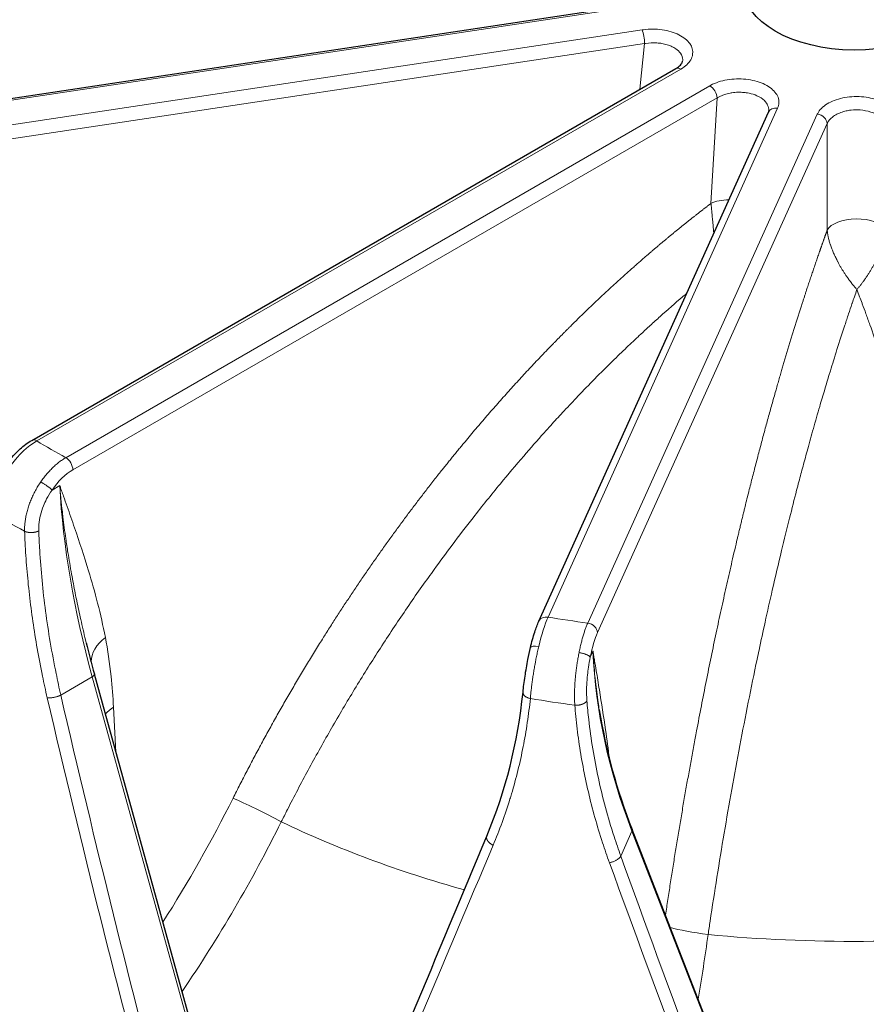
# Model space of a CAD drawing. Units: millimetres. Extents: x 0 to 15750, y 0 to 22275.
# Drawn here: x 8174 to 8258, y 9197 to 9294 of the extents above; entities that cross this region are included whole.
import ezdxf

# ---------------------------------------------------------------- set-up
doc = ezdxf.new("R2010")
doc.units = ezdxf.units.MM
doc.header["$LTSCALE"] = 75
doc.layers.add('Sichtbar (ISO)', color=7, linetype='Continuous', lineweight=25)
doc.layers.add('Tangential', color=7, linetype='Continuous', lineweight=9, true_color=0xbfbfbf)

msp = doc.modelspace()

# ---------------------------------------------------------------- linework, layer by layer
at = {"layer": 'Sichtbar (ISO)'}
for p, q in [((8147.463, 9282.311), (8234.57, 9295.41)), ((8175.426, 9252.409), (8239.076, 9289.157)), ((8248.267, 9284.99), (8248.267, 9284.99)), ((8225.537, 9234.543), (8248.226, 9284.834)), ((8180.814, 9232.423), (8180.813, 9232.425)), ((8192.634, 9189.472), (8181.619, 9229.327)), ((8223.976, 9227.535), (8223.976, 9227.535)), ((8248.767, 9178.042), (8234.755, 9213.971))]:
    msp.add_line(p, q, dxfattribs=at)
msp.add_ellipse((8256.688, 9297.333), major_axis=(-11, 0), ratio=0.57735, dxfattribs=at)
for centre, major_axis, ratio, start_param, end_param in [((8256.688, 9235.688), (-130.5, 0), 0.57735, 5.84768, 8.457242), ((8175.926, 9251.543), (-0.5, 0.866), 0.57735, 6.283185, 6.283223), ((8226.448, 9234.132), (-0.912, 0.411), 0.790131, 6.283185, 6.283723), ((8180.944, 9229.14), (0.675, 0.186), 0.385245, 0, 0.00008)]:
    msp.add_ellipse(centre, major_axis=major_axis, ratio=ratio, start_param=start_param, end_param=end_param, dxfattribs=at)
for points, knots in [([(8239.076, 9289.157), (8239.266, 9289.267), (8239.419, 9289.387), (8239.626, 9289.6), (8239.686, 9289.696), (8239.739, 9289.819), (8239.749, 9289.86), (8239.753, 9289.897)], [0, 0, 0, 0, 0.0912651, 0.0912651, 0.1790823, 0.1790823, 0.2399971, 0.2399971, 0.2399971, 0.2399971]), ([(8173.021, 9250.16), (8173.398, 9250.681), (8173.827, 9251.161), (8174.645, 9251.896), (8175.033, 9252.182), (8175.427, 9252.409)], [0, 0, 0, 0, 0.1938473, 0.1938473, 0.3518093, 0.3518093, 0.3518093, 0.3518093]), ([(8224.71, 9231.942), (8224.838, 9232.49), (8224.982, 9233.013), (8225.261, 9233.873), (8225.397, 9234.232), (8225.536, 9234.542)], [0, 0, 0, 0, 0.1761704, 0.1761704, 0.3283705, 0.3283705, 0.3283705, 0.3283705]), ([(8223.976, 9227.535), (8224.025, 9228.019), (8224.093, 9228.561), (8224.256, 9229.656), (8224.352, 9230.221), (8224.536, 9231.168), (8224.62, 9231.563), (8224.71, 9231.942)], [0, 0, 0, 0, 0.1748254, 0.1748254, 0.3430065, 0.3430065, 0.4647933, 0.4647933, 0.4647933, 0.4647933])]:
    msp.add_open_spline(points, degree=3, knots=knots, dxfattribs=at)
for points in [[(8248.226, 9284.834), (8248.255, 9284.897), (8248.265, 9284.946), (8248.267, 9284.99)], [(8180.814, 9232.423), (8181.064, 9231.396), (8181.332, 9230.363), (8181.619, 9229.327)], [(8220.403, 9213.323), (8222.262, 9217.769), (8223.477, 9222.588), (8223.976, 9227.535)], [(8231.512, 9225.794), (8232.14, 9221.858), (8233.23, 9217.88), (8234.755, 9213.971)], [(8205.838, 9178.441), (8210.612, 9189.887), (8215.469, 9201.519), (8220.403, 9213.323)]]:
    msp.add_open_spline(points, degree=3, dxfattribs=at)
at = {"layer": 'Tangential'}
for p, q in [((8147.612, 9282.138), (8234.719, 9295.238)), ((8235.74, 9292.974), (8148.633, 9279.874)), ((8235.992, 9291.621), (8148.885, 9278.521)), ((8235.992, 9291.621), (8235.53, 9287.11)), ((8175.926, 9252.36), (8239.576, 9289.108)), ((8242.441, 9287.454), (8178.791, 9250.706)), ((8243.148, 9286.251), (8179.498, 9249.503)), ((8243.148, 9286.251), (8242.551, 9275.827)), ((8226.448, 9234.948), (8249.138, 9285.239)), ((8253.059, 9284.65), (8230.369, 9234.358)), ((8254.026, 9283.709), (8231.336, 9233.418)), ((8254.026, 9283.709), (8254.039, 9273.194)), ((8179.218, 9250.294), (8179.218, 9250.294)), ((8178.198, 9247.951), (8177.438, 9247.512)), ((8175.37, 9246.568), (8175.37, 9246.568)), ((8230.891, 9231.593), (8230.62, 9230.992)), ((8181.414, 9229.049), (8178.304, 9227.254)), ((8192.429, 9189.194), (8181.414, 9229.049)), ((8183.751, 9221.612), (8183.515, 9226.045)), ((8234.746, 9213.799), (8233.637, 9211.343)), ((8248.758, 9177.871), (8234.746, 9213.799)), ((8233.275, 9212.374), (8233.275, 9212.374))]:
    msp.add_line(p, q, dxfattribs=at)
for centre, major_axis, ratio, start_param, end_param in [((8235.74, 9292.158), (0.149, -0.989), 0.205814, 0.965941, 2.510557), ((8239.576, 9288.291), (-0.5, 0.866), 0.57735, 5.497787, 6.283185), ((8242.441, 9286.637), (0.5, -0.866), 0.57735, 0.811578, 2.356195), ((8249.138, 9284.423), (-0.912, 0.411), 0.790131, 5.054825, 6.283185), ((8253.059, 9283.833), (0.912, -0.411), 0.790131, 0.368616, 1.913232), ((8256.688, 9235.688), (-136.5, 0), 0.57735, 5.750509, 8.464847), ((8244.671, 9274.667), (2.995, -0.172), 0.504079, 1.71572, 2.385939), ((8256.941, 9272.821), (-3, -0.004), 0.493353, 3.417971, 6.026467), ((8175.834, 9247.517), (3.109, 5.13), 0.566391, 0.797544, 1.426146), ((8175.926, 9251.543), (-0.5, 0.866), 0.57735, 5.497787, 6.283185), ((8256.688, 9297.333), (112.206, 0), 0.57735, 3.908935, 3.945046), ((8178.791, 9249.889), (0.5, -0.866), 0.57735, 0.811578, 2.356194), ((8179.591, 9245.369), (2.399, 4.385), 0.592266, 0.77193, 1.400611), ((8231.164, 9218.919), (-39.41, 63.837), 0.556673, 0.79516, 1.089128), ((8256.688, 9292.605), (118.202, 0), 0.57735, 3.907783, 3.946198), ((8226.322, 9230.071), (1.009, 5.913), 0.195581, 0.634999, 1.263601), ((8226.448, 9234.132), (-0.912, 0.411), 0.790131, 5.054825, 6.283185), ((8256.688, 9297.333), (112.206, 0), 0.57735, 4.439515, 4.475627), ((8256.688, 9234.055), (-138.5, 0), 0.57735, 0, 2.159035), ((8230.369, 9233.542), (0.912, -0.411), 0.790131, 0.368616, 1.913232), ((8231.463, 9229.319), (0.636, 4.958), 0.220857, 0.62638, 1.255062), ((8186.241, 9231.018), (-4.908, -0.956), 0.656014, 5.380945, 6.140022), ((8303.426, 9222.246), (-68.906, 29.623), 0.769687, 0.354912, 0.64888), ((8180.944, 9229.14), (0.675, 0.186), 0.385245, 5.371162, 6.283185), ((8264.804, 9255.852), (-77.216, 342), 0.262604, 1.595935, 1.7238), ((8421.851, 9346.437), (-101.955, 590.634), 0.437778, 1.69797, 1.773166), ((8256.688, 9292.605), (118.202, 0), 0.57735, 4.438363, 4.476779), ((8187.05, 9224.111), (4.993, 0.265), 0.581839, 2.325869, 2.594496), ((8256.688, 9234.464), (124.606, 0), 0.57735, 3.593661, 6.092916), ((8256.688, 9234.056), (125.1, 0), 0.57735, 3.593661, 6.092916), ((8160.463, 9228.721), (34.73, 61.307), 0.514625, 4.612477, 4.812373), ((8198.15, 9215.51), (3.577, -1.79), 0.049974, 1.022175, 2.506805), ((8256.688, 9253.976), (-88.453, 0), 0.57735, 0.876505, 1.120363), ((8234.103, 9213.716), (0.652, 0.254), 0.509155, 5.829715, 6.283118), ((8244.333, 9262.56), (118.896, 280.971), 0.006407, 1.752939, 1.880843), ((8325.133, 9383.082), (163.697, -554.945), 0.242748, 4.954711, 5.029906), ((8268.514, 9258.981), (109.125, -314.433), 0.150534, 4.814181, 4.942046), ((8241.777, 9203.988), (3.957, -0.582), 0.081332, 3.765505, 4.849668), ((8256.688, 9253.976), (-88.453, 0), 0.57735, 1.407085, 1.755452), ((8256.688, 9237.465), (120.561, 0), 0.57735, 3.732161, 4.121821)]:
    msp.add_ellipse(centre, major_axis=major_axis, ratio=ratio, start_param=start_param, end_param=end_param, dxfattribs=at)
for points, degree, knots in [([(8239.576, 9289.108), (8239.797, 9289.235), (8239.992, 9289.378), (8240.156, 9289.531), (8240.486, 9289.84), (8240.688, 9290.194), (8240.74, 9290.555), (8240.792, 9290.915), (8240.696, 9291.282), (8240.459, 9291.616), (8240.224, 9291.95), (8239.85, 9292.25), (8239.379, 9292.486), (8238.907, 9292.722), (8238.338, 9292.892), (8237.733, 9292.98), (8237.126, 9293.068), (8236.483, 9293.072), (8235.872, 9292.993), (8235.828, 9292.987), (8235.784, 9292.981), (8235.74, 9292.974)], 3, [9.220209, 9.220209, 9.220209, 9.220209, 10.393624, 10.393624, 10.393624, 12.750856, 12.750856, 12.750856, 15.097084, 15.097084, 15.097084, 17.435704, 17.435704, 17.435704, 19.776388, 19.776388, 19.776388, 22.127103, 22.127103, 22.127103, 22.296296, 22.296296, 22.296296, 22.296296]), ([(8239.753, 9289.897), (8239.757, 9289.942), (8239.759, 9289.987), (8239.758, 9290.032), (8239.752, 9290.249), (8239.677, 9290.465), (8239.538, 9290.663), (8239.425, 9290.825), (8239.269, 9290.975), (8239.079, 9291.107), (8239.015, 9291.151), (8238.948, 9291.194), (8238.876, 9291.233), (8238.828, 9291.261), (8238.778, 9291.287), (8238.727, 9291.312), (8238.651, 9291.349), (8238.571, 9291.384), (8238.489, 9291.416), (8238.406, 9291.448), (8238.321, 9291.478), (8238.233, 9291.505), (8238.145, 9291.532), (8238.054, 9291.556), (8237.962, 9291.578), (8237.869, 9291.599), (8237.775, 9291.618), (8237.678, 9291.634), (8237.616, 9291.644), (8237.554, 9291.653), (8237.491, 9291.661), (8237.392, 9291.673), (8237.291, 9291.683), (8237.19, 9291.689), (8236.825, 9291.711), (8236.451, 9291.694), (8236.091, 9291.637), (8236.058, 9291.632), (8236.025, 9291.627), (8235.992, 9291.621)], 3, [12.871955, 12.871955, 12.871955, 12.871955, 13.252814, 13.252814, 13.252814, 15.097084, 15.097084, 15.097084, 16.596532, 16.596532, 16.596532, 17.096516, 17.096516, 17.096516, 17.435704, 17.435704, 17.435704, 17.93923, 17.93923, 17.93923, 18.443149, 18.443149, 18.443149, 18.947217, 18.947217, 18.947217, 19.451653, 19.451653, 19.451653, 19.776388, 19.776388, 19.776388, 20.286757, 20.286757, 20.286757, 22.127103, 22.127103, 22.127103, 22.296296, 22.296296, 22.296296, 22.296296]), ([(8249.138, 9285.239), (8249.217, 9285.414), (8249.26, 9285.594), (8249.267, 9285.774), (8249.281, 9286.137), (8249.145, 9286.501), (8248.874, 9286.828), (8248.603, 9287.154), (8248.198, 9287.442), (8247.701, 9287.661), (8247.206, 9287.88), (8246.62, 9288.03), (8246.007, 9288.096), (8245.393, 9288.161), (8244.753, 9288.142), (8244.155, 9288.041), (8243.554, 9287.939), (8242.995, 9287.755), (8242.538, 9287.508), (8242.505, 9287.49), (8242.473, 9287.472), (8242.441, 9287.454)], 3, [9.220209, 9.220209, 9.220209, 9.220209, 10.393624, 10.393624, 10.393624, 12.750856, 12.750856, 12.750856, 15.097084, 15.097084, 15.097084, 17.435704, 17.435704, 17.435704, 19.776388, 19.776388, 19.776388, 22.127103, 22.127103, 22.127103, 22.296296, 22.296296, 22.296296, 22.296296]), ([(8248.267, 9284.99), (8248.278, 9285.18), (8248.239, 9285.37), (8248.152, 9285.552), (8248.124, 9285.61), (8248.091, 9285.667), (8248.053, 9285.723), (8248.029, 9285.759), (8248.003, 9285.795), (8247.975, 9285.83), (8247.932, 9285.883), (8247.884, 9285.936), (8247.832, 9285.987), (8247.64, 9286.174), (8247.389, 9286.338), (8247.096, 9286.469), (8246.858, 9286.575), (8246.593, 9286.659), (8246.311, 9286.717), (8246.217, 9286.737), (8246.121, 9286.753), (8246.024, 9286.767), (8245.959, 9286.776), (8245.892, 9286.784), (8245.826, 9286.79), (8245.727, 9286.8), (8245.627, 9286.807), (8245.526, 9286.81), (8245.426, 9286.814), (8245.325, 9286.814), (8245.224, 9286.812), (8245.123, 9286.809), (8245.022, 9286.804), (8244.922, 9286.795), (8244.822, 9286.786), (8244.723, 9286.775), (8244.624, 9286.76), (8244.561, 9286.75), (8244.498, 9286.74), (8244.435, 9286.728), (8244.337, 9286.709), (8244.241, 9286.688), (8244.146, 9286.663), (8243.805, 9286.575), (8243.49, 9286.449), (8243.221, 9286.294), (8243.196, 9286.28), (8243.172, 9286.265), (8243.148, 9286.251)], 3, [10.339099, 10.339099, 10.339099, 10.339099, 11.918252, 11.918252, 11.918252, 12.425802, 12.425802, 12.425802, 12.750856, 12.750856, 12.750856, 13.252814, 13.252814, 13.252814, 15.097084, 15.097084, 15.097084, 16.596532, 16.596532, 16.596532, 17.096516, 17.096516, 17.096516, 17.435704, 17.435704, 17.435704, 17.93923, 17.93923, 17.93923, 18.443149, 18.443149, 18.443149, 18.947217, 18.947217, 18.947217, 19.451653, 19.451653, 19.451653, 19.776388, 19.776388, 19.776388, 20.286757, 20.286757, 20.286757, 22.127103, 22.127103, 22.127103, 22.296296, 22.296296, 22.296296, 22.296296]), ([(8260.776, 9284.696), (8260.691, 9284.87), (8260.57, 9285.038), (8260.418, 9285.196), (8260.113, 9285.512), (8259.677, 9285.787), (8259.155, 9285.989), (8258.637, 9286.191), (8258.035, 9286.321), (8257.414, 9286.365), (8256.795, 9286.409), (8256.158, 9286.368), (8255.572, 9286.245), (8254.985, 9286.123), (8254.45, 9285.919), (8254.022, 9285.657), (8253.593, 9285.394), (8253.273, 9285.071), (8253.095, 9284.725), (8253.082, 9284.7), (8253.07, 9284.675), (8253.059, 9284.65)], 3, [9.220209, 9.220209, 9.220209, 9.220209, 10.393624, 10.393624, 10.393624, 12.750856, 12.750856, 12.750856, 15.097084, 15.097084, 15.097084, 17.435704, 17.435704, 17.435704, 19.776388, 19.776388, 19.776388, 22.127103, 22.127103, 22.127103, 22.296296, 22.296296, 22.296296, 22.296296]), ([(8259.814, 9283.744), (8259.786, 9283.804), (8259.753, 9283.863), (8259.715, 9283.921), (8259.554, 9284.167), (8259.304, 9284.391), (8258.988, 9284.573), (8258.914, 9284.616), (8258.837, 9284.656), (8258.757, 9284.693), (8258.705, 9284.718), (8258.652, 9284.741), (8258.599, 9284.763), (8258.515, 9284.797), (8258.429, 9284.828), (8258.341, 9284.857), (8258.016, 9284.963), (8257.658, 9285.032), (8257.292, 9285.059), (8256.995, 9285.081), (8256.692, 9285.076), (8256.396, 9285.044), (8256.298, 9285.033), (8256.201, 9285.02), (8256.105, 9285.003), (8256.039, 9284.992), (8255.975, 9284.979), (8255.911, 9284.965), (8255.816, 9284.944), (8255.723, 9284.92), (8255.633, 9284.894), (8255.542, 9284.868), (8255.453, 9284.838), (8255.367, 9284.806), (8255.282, 9284.775), (8255.198, 9284.74), (8255.118, 9284.703), (8255.038, 9284.666), (8254.961, 9284.627), (8254.887, 9284.585), (8254.839, 9284.558), (8254.793, 9284.531), (8254.749, 9284.502), (8254.679, 9284.457), (8254.613, 9284.41), (8254.551, 9284.361), (8254.327, 9284.184), (8254.158, 9283.982), (8254.053, 9283.768), (8254.044, 9283.749), (8254.035, 9283.729), (8254.026, 9283.709)], 3, [9.220209, 9.220209, 9.220209, 9.220209, 9.733174, 9.733174, 9.733174, 11.918252, 11.918252, 11.918252, 12.425802, 12.425802, 12.425802, 12.750856, 12.750856, 12.750856, 13.252814, 13.252814, 13.252814, 15.097084, 15.097084, 15.097084, 16.596532, 16.596532, 16.596532, 17.096516, 17.096516, 17.096516, 17.435704, 17.435704, 17.435704, 17.93923, 17.93923, 17.93923, 18.443149, 18.443149, 18.443149, 18.947217, 18.947217, 18.947217, 19.451653, 19.451653, 19.451653, 19.776388, 19.776388, 19.776388, 20.286757, 20.286757, 20.286757, 22.127103, 22.127103, 22.127103, 22.296296, 22.296296, 22.296296, 22.296296]), ([(8242.551, 9275.827), (8241.729, 9275.201), (8240.912, 9274.565), (8240.097, 9273.919), (8237.936, 9272.168), (8235.798, 9270.345), (8234.475, 9269.18), (8231.172, 9266.18), (8227.935, 9263.008), (8226.015, 9261.04), (8221.588, 9256.303), (8217.327, 9251.266), (8214.951, 9248.295), (8209.159, 9240.635), (8203.813, 9232.495), (8200.781, 9227.457), (8197.945, 9222.301), (8195.322, 9217.057)], 5, [25.545144, 25.545144, 25.545144, 25.545144, 25.545144, 25.545144, 33.334067, 33.334067, 33.334067, 46.262454, 46.262454, 46.262454, 65.816362, 65.816362, 65.816362, 91.941712, 91.941712, 91.941712, 131.280511, 131.280511, 131.280511, 131.280511, 131.280511, 131.280511]), ([(8242.551, 9275.827), (8242.555, 9275.783), (8242.56, 9275.738), (8242.569, 9275.646), (8242.574, 9275.599), (8242.584, 9275.503), (8242.588, 9275.455), (8242.598, 9275.358), (8242.603, 9275.309), (8242.612, 9275.214), (8242.617, 9275.167), (8242.622, 9275.118), (8242.622, 9275.115), (8242.627, 9275.058), (8242.633, 9275.003), (8242.644, 9274.888), (8242.649, 9274.828), (8242.661, 9274.701), (8242.668, 9274.635), (8242.681, 9274.495), (8242.688, 9274.421), (8242.696, 9274.33), (8242.698, 9274.313), (8242.706, 9274.224), (8242.713, 9274.154), (8242.726, 9274.008), (8242.733, 9273.933), (8242.748, 9273.775), (8242.755, 9273.692), (8242.769, 9273.546), (8242.774, 9273.482), (8242.787, 9273.343), (8242.794, 9273.268), (8242.808, 9273.107), (8242.816, 9273.021), (8242.826, 9272.914), (8242.828, 9272.893), (8242.83, 9272.873)], 3, [1.158235, 1.158235, 1.158235, 1.158235, 1.317276, 1.317276, 1.48134, 1.48134, 1.644212, 1.644212, 1.808873, 1.808873, 1.963912, 1.963912, 1.973533, 1.973533, 2.154941, 2.154941, 2.357875, 2.357875, 2.580994, 2.580994, 2.835458, 2.835458, 2.895959, 2.895959, 3.143111, 3.143111, 3.414338, 3.414338, 3.717753, 3.717753, 3.960221, 3.960221, 4.246309, 4.246309, 4.588453, 4.588453, 4.672554, 4.672554, 4.672554, 4.672554]), ([(8254.039, 9273.194), (8253.749, 9272.394), (8253.461, 9271.584), (8253.175, 9270.765), (8252.416, 9268.557), (8251.667, 9266.28), (8251.204, 9264.836), (8250.051, 9261.137), (8248.926, 9257.28), (8248.261, 9254.907), (8246.732, 9249.236), (8245.27, 9243.301), (8244.459, 9239.83), (8242.532, 9231.14), (8240.774, 9222.084), (8239.797, 9216.619), (8238.891, 9211.081), (8238.058, 9205.502)], 5, [25.545144, 25.545144, 25.545144, 25.545144, 25.545144, 25.545144, 33.334067, 33.334067, 33.334067, 46.262454, 46.262454, 46.262454, 65.816362, 65.816362, 65.816362, 91.941712, 91.941712, 91.941712, 129.897524, 129.897524, 129.897524, 129.897524, 129.897524, 129.897524]), ([(8254.039, 9273.194), (8254.041, 9273.151), (8254.045, 9273.108), (8254.054, 9273.018), (8254.059, 9272.972), (8254.071, 9272.88), (8254.078, 9272.834), (8254.093, 9272.741), (8254.101, 9272.694), (8254.119, 9272.603), (8254.128, 9272.558), (8254.138, 9272.511), (8254.139, 9272.509), (8254.151, 9272.454), (8254.163, 9272.403), (8254.189, 9272.293), (8254.204, 9272.236), (8254.236, 9272.116), (8254.254, 9272.054), (8254.294, 9271.922), (8254.316, 9271.853), (8254.344, 9271.768), (8254.349, 9271.751), (8254.377, 9271.669), (8254.4, 9271.603), (8254.449, 9271.467), (8254.475, 9271.397), (8254.532, 9271.25), (8254.562, 9271.174), (8254.618, 9271.038), (8254.643, 9270.978), (8254.699, 9270.85), (8254.729, 9270.782), (8254.797, 9270.634), (8254.834, 9270.554), (8254.906, 9270.407), (8254.939, 9270.338), (8255.005, 9270.208), (8255.037, 9270.146), (8255.07, 9270.082), (8255.072, 9270.078), (8255.122, 9269.985), (8255.169, 9269.896), (8255.267, 9269.719), (8255.317, 9269.631), (8255.42, 9269.456), (8255.472, 9269.368), (8255.578, 9269.194), (8255.633, 9269.107), (8255.741, 9268.938), (8255.796, 9268.854), (8255.903, 9268.694), (8255.956, 9268.616), (8256.044, 9268.491), (8256.078, 9268.443), (8256.145, 9268.35), (8256.178, 9268.304), (8256.249, 9268.207), (8256.288, 9268.156), (8256.379, 9268.036), (8256.431, 9267.968), (8256.503, 9267.877), (8256.522, 9267.852), (8256.567, 9267.796), (8256.593, 9267.765), (8256.645, 9267.702), (8256.671, 9267.67), (8256.725, 9267.606), (8256.752, 9267.574), (8256.807, 9267.509), (8256.835, 9267.476), (8256.892, 9267.411), (8256.921, 9267.377), (8256.958, 9267.335), (8256.966, 9267.327), (8256.973, 9267.318)], 3, [1.158235, 1.158235, 1.158235, 1.158235, 1.317276, 1.317276, 1.48134, 1.48134, 1.644212, 1.644212, 1.808873, 1.808873, 1.963912, 1.963912, 1.973533, 1.973533, 2.154941, 2.154941, 2.357875, 2.357875, 2.580994, 2.580994, 2.835458, 2.835458, 2.895959, 2.895959, 3.143111, 3.143111, 3.414338, 3.414338, 3.717753, 3.717753, 3.960221, 3.960221, 4.246309, 4.246309, 4.588453, 4.588453, 4.891405, 4.891405, 5.173784, 5.173784, 5.190213, 5.190213, 5.607467, 5.607467, 6.038918, 6.038918, 6.484274, 6.484274, 6.942748, 6.942748, 7.399897, 7.399897, 7.843353, 7.843353, 8.125914, 8.125914, 8.400339, 8.400339, 8.717695, 8.717695, 9.150389, 9.150389, 9.31051, 9.31051, 9.520385, 9.520385, 9.735358, 9.735358, 9.959051, 9.959051, 10.188822, 10.188822, 10.43067, 10.43067, 10.495027, 10.495027, 10.495027, 10.495027]), ([(8259.826, 9273.229), (8259.824, 9273.186), (8259.82, 9273.143), (8259.811, 9273.053), (8259.806, 9273.007), (8259.794, 9272.915), (8259.787, 9272.869), (8259.772, 9272.775), (8259.764, 9272.728), (8259.746, 9272.637), (8259.738, 9272.592), (8259.728, 9272.545), (8259.727, 9272.543), (8259.715, 9272.488), (8259.704, 9272.436), (8259.677, 9272.327), (8259.663, 9272.269), (8259.631, 9272.149), (8259.614, 9272.087), (8259.575, 9271.954), (8259.554, 9271.884), (8259.526, 9271.799), (8259.521, 9271.783), (8259.494, 9271.7), (8259.472, 9271.634), (8259.424, 9271.497), (8259.398, 9271.427), (8259.343, 9271.279), (8259.313, 9271.202), (8259.259, 9271.066), (8259.234, 9271.006), (8259.18, 9270.877), (8259.15, 9270.809), (8259.085, 9270.659), (8259.048, 9270.58), (8258.979, 9270.431), (8258.946, 9270.363), (8258.883, 9270.232), (8258.852, 9270.169), (8258.819, 9270.104), (8258.817, 9270.101), (8258.769, 9270.007), (8258.723, 9269.918), (8258.628, 9269.741), (8258.58, 9269.652), (8258.48, 9269.475), (8258.43, 9269.387), (8258.326, 9269.211), (8258.273, 9269.123), (8258.166, 9268.95), (8258.112, 9268.865), (8258.006, 9268.7), (8257.953, 9268.62), (8257.869, 9268.495), (8257.839, 9268.45), (8257.775, 9268.359), (8257.743, 9268.312), (8257.672, 9268.212), (8257.634, 9268.159), (8257.541, 9268.031), (8257.486, 9267.957), (8257.417, 9267.867), (8257.404, 9267.85), (8257.366, 9267.801), (8257.341, 9267.768), (8257.29, 9267.703), (8257.264, 9267.671), (8257.211, 9267.605), (8257.184, 9267.572), (8257.13, 9267.506), (8257.103, 9267.472), (8257.046, 9267.405), (8257.018, 9267.37), (8256.984, 9267.33), (8256.979, 9267.324), (8256.973, 9267.318)], 3, [1.158235, 1.158235, 1.158235, 1.158235, 1.317276, 1.317276, 1.48134, 1.48134, 1.644212, 1.644212, 1.808873, 1.808873, 1.963912, 1.963912, 1.973533, 1.973533, 2.154941, 2.154941, 2.357875, 2.357875, 2.580994, 2.580994, 2.835458, 2.835458, 2.895959, 2.895959, 3.143111, 3.143111, 3.414338, 3.414338, 3.717753, 3.717753, 3.960221, 3.960221, 4.246309, 4.246309, 4.588453, 4.588453, 4.891405, 4.891405, 5.173784, 5.173784, 5.190213, 5.190213, 5.606556, 5.606556, 6.037009, 6.037009, 6.482054, 6.482054, 6.944288, 6.944288, 7.408713, 7.408713, 7.863167, 7.863167, 8.125914, 8.125914, 8.405211, 8.405211, 8.729047, 8.729047, 9.200244, 9.200244, 9.31051, 9.31051, 9.523849, 9.523849, 9.742445, 9.742445, 9.969964, 9.969964, 10.203788, 10.203788, 10.44989, 10.44989, 10.495021, 10.495021, 10.495021, 10.495021]), ([(8240.158, 9266.952), (8240.021, 9266.835), (8239.884, 9266.719), (8239.748, 9266.601), (8239.005, 9265.965), (8238.267, 9265.318), (8237.532, 9264.66), (8237.2, 9264.362), (8236.868, 9264.062), (8236.537, 9263.76), (8236.244, 9263.493), (8235.952, 9263.224), (8235.661, 9262.953), (8235.554, 9262.853), (8235.447, 9262.754), (8235.34, 9262.654), (8234.91, 9262.252), (8234.482, 9261.847), (8234.055, 9261.438), (8233.583, 9260.986), (8233.113, 9260.529), (8232.645, 9260.068), (8232.039, 9259.472), (8231.437, 9258.869), (8230.838, 9258.258), (8230.299, 9257.709), (8229.762, 9257.153), (8229.229, 9256.592), (8228.78, 9256.121), (8228.334, 9255.646), (8227.89, 9255.167), (8227.496, 9254.743), (8227.103, 9254.315), (8226.712, 9253.884), (8226.498, 9253.648), (8226.285, 9253.411), (8226.072, 9253.174), (8225.391, 9252.413), (8224.714, 9251.643), (8224.043, 9250.864), (8223.268, 9249.966), (8222.501, 9249.056), (8221.741, 9248.134), (8220.831, 9247.031), (8219.932, 9245.911), (8219.044, 9244.776), (8218.345, 9243.883), (8217.654, 9242.981), (8216.97, 9242.069), (8216.376, 9241.277), (8215.787, 9240.479), (8215.204, 9239.673), (8215.013, 9239.41), (8214.823, 9239.145), (8214.634, 9238.881), (8213.762, 9237.662), (8212.904, 9236.43), (8212.06, 9235.184), (8211.218, 9233.941), (8210.391, 9232.685), (8209.578, 9231.417), (8208.768, 9230.154), (8207.973, 9228.879), (8207.194, 9227.593), (8206.42, 9226.318), (8205.662, 9225.031), (8204.919, 9223.735), (8204.181, 9222.446), (8203.458, 9221.147), (8202.751, 9219.84), (8202.051, 9218.545), (8201.366, 9217.241), (8200.698, 9215.93), (8200.494, 9215.53), (8200.292, 9215.13), (8200.091, 9214.729)], 3, [36.481614, 36.481614, 36.481614, 36.481614, 37.306583, 37.306583, 37.306583, 41.784519, 41.784519, 41.784519, 43.811078, 43.811078, 43.811078, 45.603818, 45.603818, 45.603818, 46.262454, 46.262454, 46.262454, 48.908373, 48.908373, 48.908373, 51.836675, 51.836675, 51.836675, 55.622267, 55.622267, 55.622267, 59.029877, 59.029877, 59.029877, 61.890903, 61.890903, 61.890903, 64.428555, 64.428555, 64.428555, 65.816362, 65.816362, 65.816362, 70.261506, 70.261506, 70.261506, 75.390882, 75.390882, 75.390882, 81.533447, 81.533447, 81.533447, 86.367164, 86.367164, 86.367164, 90.566998, 90.566998, 90.566998, 91.941712, 91.941712, 91.941712, 98.262501, 98.262501, 98.262501, 104.566445, 104.566445, 104.566445, 110.845328, 110.845328, 110.845328, 117.074687, 117.074687, 117.074687, 123.269374, 123.269374, 123.269374, 129.408814, 129.408814, 129.408814, 131.280511, 131.280511, 131.280511, 131.280511]), ([(8256.973, 9267.318), (8256.891, 9267.082), (8256.809, 9266.845), (8256.727, 9266.608), (8256.653, 9266.395), (8256.58, 9266.182), (8256.507, 9265.969), (8256.499, 9265.943), (8256.49, 9265.917), (8256.481, 9265.891), (8256.37, 9265.566), (8256.26, 9265.239), (8256.15, 9264.91), (8256.026, 9264.543), (8255.904, 9264.174), (8255.782, 9263.802), (8255.52, 9263.008), (8255.261, 9262.205), (8255.003, 9261.391), (8254.887, 9261.023), (8254.771, 9260.653), (8254.655, 9260.28), (8254.552, 9259.951), (8254.45, 9259.62), (8254.348, 9259.288), (8254.311, 9259.165), (8254.273, 9259.043), (8254.236, 9258.92), (8254.086, 9258.428), (8253.936, 9257.932), (8253.787, 9257.433), (8253.623, 9256.881), (8253.459, 9256.325), (8253.295, 9255.764), (8253.085, 9255.04), (8252.875, 9254.31), (8252.667, 9253.573), (8252.48, 9252.909), (8252.294, 9252.241), (8252.109, 9251.567), (8251.953, 9251.001), (8251.799, 9250.432), (8251.645, 9249.859), (8251.509, 9249.351), (8251.373, 9248.84), (8251.238, 9248.327), (8251.164, 9248.046), (8251.09, 9247.764), (8251.017, 9247.482), (8250.782, 9246.577), (8250.549, 9245.665), (8250.318, 9244.745), (8250.051, 9243.683), (8249.788, 9242.611), (8249.527, 9241.529), (8249.216, 9240.234), (8248.908, 9238.925), (8248.605, 9237.604), (8248.367, 9236.564), (8248.131, 9235.516), (8247.899, 9234.46), (8247.697, 9233.544), (8247.497, 9232.621), (8247.3, 9231.693), (8247.235, 9231.39), (8247.17, 9231.086), (8247.106, 9230.781), (8246.811, 9229.38), (8246.522, 9227.967), (8246.238, 9226.544), (8245.954, 9225.125), (8245.676, 9223.696), (8245.404, 9222.258), (8245.133, 9220.825), (8244.868, 9219.384), (8244.609, 9217.935), (8244.351, 9216.498), (8244.1, 9215.053), (8243.854, 9213.601), (8243.61, 9212.158), (8243.372, 9210.709), (8243.14, 9209.254), (8242.91, 9207.813), (8242.686, 9206.367), (8242.469, 9204.917), (8242.402, 9204.475), (8242.336, 9204.032), (8242.271, 9203.59)], 3, [30.566267, 30.566267, 30.566267, 30.566267, 31.950167, 31.950167, 31.950167, 33.184881, 33.184881, 33.184881, 33.334068, 33.334068, 33.334068, 35.210397, 35.210397, 35.210397, 37.306583, 37.306583, 37.306583, 41.784519, 41.784519, 41.784519, 43.811079, 43.811079, 43.811079, 45.603818, 45.603818, 45.603818, 46.262454, 46.262454, 46.262454, 48.908374, 48.908374, 48.908374, 51.836675, 51.836675, 51.836675, 55.622267, 55.622267, 55.622267, 59.029877, 59.029877, 59.029877, 61.890903, 61.890903, 61.890903, 64.428555, 64.428555, 64.428555, 65.816362, 65.816362, 65.816362, 70.261507, 70.261507, 70.261507, 75.390884, 75.390884, 75.390884, 81.533449, 81.533449, 81.533449, 86.367166, 86.367166, 86.367166, 90.567001, 90.567001, 90.567001, 91.941712, 91.941712, 91.941712, 98.262501, 98.262501, 98.262501, 104.566445, 104.566445, 104.566445, 110.845328, 110.845328, 110.845328, 117.074688, 117.074688, 117.074688, 123.269375, 123.269375, 123.269375, 129.408816, 129.408816, 129.408816, 131.280511, 131.280511, 131.280511, 131.280511]), ([(8256.973, 9267.318), (8257.062, 9267.083), (8257.151, 9266.848), (8257.24, 9266.611), (8257.319, 9266.4), (8257.398, 9266.187), (8257.477, 9265.975), (8257.486, 9265.949), (8257.496, 9265.923), (8257.505, 9265.898), (8257.625, 9265.574), (8257.745, 9265.248), (8257.864, 9264.921), (8257.997, 9264.555), (8258.13, 9264.187), (8258.262, 9263.817), (8258.544, 9263.027), (8258.825, 9262.227), (8259.104, 9261.416), (8259.23, 9261.05), (8259.356, 9260.681), (8259.481, 9260.31), (8259.592, 9259.982), (8259.703, 9259.652), (8259.813, 9259.321), (8259.854, 9259.199), (8259.894, 9259.077), (8259.935, 9258.955), (8260.097, 9258.465), (8260.259, 9257.971), (8260.42, 9257.474), (8260.599, 9256.923), (8260.776, 9256.369), (8260.953, 9255.811), (8261.181, 9255.09), (8261.408, 9254.362), (8261.633, 9253.627), (8261.836, 9252.966), (8262.038, 9252.3), (8262.238, 9251.629), (8262.407, 9251.065), (8262.574, 9250.498), (8262.741, 9249.927), (8262.888, 9249.42), (8263.035, 9248.911), (8263.182, 9248.4), (8263.262, 9248.12), (8263.342, 9247.839), (8263.421, 9247.557), (8263.676, 9246.656), (8263.929, 9245.746), (8264.179, 9244.829), (8264.468, 9243.77), (8264.754, 9242.702), (8265.037, 9241.623), (8265.375, 9240.332), (8265.709, 9239.027), (8266.037, 9237.709), (8266.296, 9236.673), (8266.552, 9235.628), (8266.804, 9234.575), (8267.024, 9233.661), (8267.241, 9232.741), (8267.455, 9231.816), (8267.525, 9231.513), (8267.595, 9231.21), (8267.665, 9230.906), (8267.985, 9229.508), (8268.3, 9228.099), (8268.609, 9226.68), (8268.917, 9225.264), (8269.219, 9223.839), (8269.515, 9222.404), (8269.81, 9220.975), (8270.099, 9219.537), (8270.381, 9218.091), (8270.661, 9216.657), (8270.935, 9215.215), (8271.202, 9213.767), (8271.468, 9212.327), (8271.728, 9210.881), (8271.981, 9209.429), (8272.231, 9207.991), (8272.475, 9206.547), (8272.713, 9205.1), (8272.785, 9204.659), (8272.857, 9204.217), (8272.928, 9203.775)], 3, [30.566268, 30.566268, 30.566268, 30.566268, 31.949857, 31.949857, 31.949857, 33.184543, 33.184543, 33.184543, 33.333447, 33.333447, 33.333447, 35.209742, 35.209742, 35.209742, 37.305886, 37.305886, 37.305886, 41.783855, 41.783855, 41.783855, 43.810383, 43.810383, 43.810383, 45.603094, 45.603094, 45.603094, 46.261824, 46.261824, 46.261824, 48.907696, 48.907696, 48.907696, 51.835938, 51.835938, 51.835938, 55.621274, 55.621274, 55.621274, 59.028918, 59.028918, 59.028918, 61.88993, 61.88993, 61.88993, 64.427551, 64.427551, 64.427551, 65.815729, 65.815729, 65.815729, 70.260803, 70.260803, 70.260803, 75.39008, 75.39008, 75.39008, 81.53267, 81.53267, 81.53267, 86.366339, 86.366339, 86.366339, 90.566119, 90.566119, 90.566119, 91.941078, 91.941078, 91.941078, 98.261872, 98.261872, 98.261872, 104.565819, 104.565819, 104.565819, 110.844704, 110.844704, 110.844704, 117.074065, 117.074065, 117.074065, 123.268753, 123.268753, 123.268753, 129.408195, 129.408195, 129.408195, 131.280513, 131.280513, 131.280513, 131.280513]), ([(8176.322, 9248.315), (8176.418, 9248.454), (8176.516, 9248.59), (8176.718, 9248.854), (8176.822, 9248.982), (8177.035, 9249.231), (8177.143, 9249.351), (8177.364, 9249.583), (8177.476, 9249.694), (8177.704, 9249.907), (8177.82, 9250.009), (8178.053, 9250.202), (8178.171, 9250.293), (8178.408, 9250.465), (8178.528, 9250.545), (8178.695, 9250.649), (8178.743, 9250.678), (8178.791, 9250.706)], 3, [25.632475, 25.632475, 25.632475, 25.632475, 26.295645, 26.295645, 26.958786, 26.958786, 27.621907, 27.621907, 28.285014, 28.285014, 28.948186, 28.948186, 29.611325, 29.611325, 30.2745, 30.2745, 30.540986, 30.540986, 30.540986, 30.540986]), ([(8176.322, 9248.315), (8176.228, 9248.178), (8176.137, 9248.038), (8175.962, 9247.752), (8175.877, 9247.606), (8175.717, 9247.311), (8175.64, 9247.161), (8175.495, 9246.858), (8175.427, 9246.705), (8175.299, 9246.397), (8175.239, 9246.242), (8175.129, 9245.931), (8175.079, 9245.775), (8174.988, 9245.462), (8174.947, 9245.306), (8174.876, 9244.995), (8174.845, 9244.84), (8174.794, 9244.532), (8174.773, 9244.379), (8174.743, 9244.076), (8174.733, 9243.926), (8174.724, 9243.661), (8174.724, 9243.546), (8174.727, 9243.431)], 3, [7.304451, 7.304451, 7.304451, 7.304451, 7.959553, 7.959553, 8.614411, 8.614411, 9.269066, 9.269066, 9.923593, 9.923593, 10.578003, 10.578003, 11.232335, 11.232335, 11.886629, 11.886629, 12.541041, 12.541041, 13.195457, 13.195457, 13.850065, 13.850065, 14.369259, 14.369259, 14.369259, 14.369259]), ([(8176.322, 9248.315), (8176.353, 9248.298), (8176.385, 9248.28), (8176.452, 9248.241), (8176.486, 9248.22), (8176.556, 9248.177), (8176.592, 9248.155), (8176.664, 9248.108), (8176.701, 9248.084), (8176.775, 9248.034), (8176.812, 9248.009), (8176.886, 9247.957), (8176.922, 9247.931), (8176.994, 9247.879), (8177.029, 9247.854), (8177.097, 9247.802), (8177.13, 9247.777), (8177.193, 9247.727), (8177.223, 9247.703), (8177.279, 9247.656), (8177.306, 9247.634), (8177.355, 9247.59), (8177.378, 9247.569), (8177.413, 9247.537), (8177.425, 9247.524), (8177.438, 9247.512)], 3, [0, 0, 0, 0, 0.083584, 0.083584, 0.168325, 0.168325, 0.254124, 0.254124, 0.340814, 0.340814, 0.428359, 0.428359, 0.516062, 0.516062, 0.603608, 0.603608, 0.690699, 0.690699, 0.776641, 0.776641, 0.861753, 0.861753, 0.945438, 0.945438, 1, 1, 1, 1]), ([(8177.438, 9247.512), (8177.242, 9247.23), (8177.062, 9246.931), (8176.903, 9246.623), (8176.788, 9246.398), (8176.683, 9246.169), (8176.591, 9245.937), (8176.35, 9245.329), (8176.196, 9244.704), (8176.143, 9244.109), (8176.13, 9243.964), (8176.123, 9243.82), (8176.122, 9243.679), (8176.121, 9243.61), (8176.122, 9243.542), (8176.125, 9243.475)], 3, [7.304451, 7.304451, 7.304451, 7.304451, 8.936784, 8.936784, 8.936784, 10.125711, 10.125711, 10.125711, 13.236877, 13.236877, 13.236877, 13.998286, 13.998286, 13.998286, 14.369259, 14.369259, 14.369259, 14.369259]), ([(8180.813, 9232.425), (8180.791, 9232.514), (8180.77, 9232.604), (8180.748, 9232.694), (8180.585, 9233.371), (8180.428, 9234.046), (8180.277, 9234.72), (8180.141, 9235.331), (8180.009, 9235.94), (8179.884, 9236.548), (8179.831, 9236.803), (8179.779, 9237.057), (8179.728, 9237.311), (8179.602, 9237.946), (8179.481, 9238.579), (8179.367, 9239.209), (8179.239, 9239.917), (8179.119, 9240.622), (8179.008, 9241.323), (8178.934, 9241.786), (8178.864, 9242.248), (8178.798, 9242.707), (8178.693, 9243.432), (8178.598, 9244.152), (8178.512, 9244.868), (8178.492, 9245.029), (8178.474, 9245.19), (8178.455, 9245.35), (8178.405, 9245.787), (8178.359, 9246.222), (8178.316, 9246.656), (8178.295, 9246.872), (8178.274, 9247.088), (8178.254, 9247.304), (8178.248, 9247.377), (8178.241, 9247.45), (8178.235, 9247.522), (8178.228, 9247.595), (8178.222, 9247.668), (8178.216, 9247.74), (8178.213, 9247.776), (8178.21, 9247.811), (8178.207, 9247.846), (8178.207, 9247.849), (8178.206, 9247.851), (8178.206, 9247.854), (8178.206, 9247.857), (8178.206, 9247.86), (8178.205, 9247.863), (8178.205, 9247.866), (8178.205, 9247.869), (8178.205, 9247.872), (8178.204, 9247.876), (8178.204, 9247.88), (8178.204, 9247.884), (8178.203, 9247.888), (8178.203, 9247.891), (8178.203, 9247.895), (8178.203, 9247.897), (8178.202, 9247.899), (8178.202, 9247.902), (8178.202, 9247.905), (8178.202, 9247.908), (8178.201, 9247.911), (8178.201, 9247.916), (8178.2, 9247.922), (8178.2, 9247.927), (8178.2, 9247.93), (8178.2, 9247.933), (8178.199, 9247.936), (8178.199, 9247.939), (8178.199, 9247.942), (8178.199, 9247.944), (8178.198, 9247.947), (8178.198, 9247.949), (8178.198, 9247.951)], 3, [41.715519, 41.715519, 41.715519, 41.715519, 42.255362, 42.255362, 42.255362, 46.330912, 46.330912, 46.330912, 50.030177, 50.030177, 50.030177, 51.582554, 51.582554, 51.582554, 55.460093, 55.460093, 55.460093, 59.818602, 59.818602, 59.818602, 62.697879, 62.697879, 62.697879, 67.235327, 67.235327, 67.235327, 68.255543, 68.255543, 68.255543, 71.034375, 71.034375, 71.034375, 72.423791, 72.423791, 72.423791, 72.892665, 72.892665, 72.892665, 73.36154, 73.36154, 73.36154, 73.589056, 73.589056, 73.589056, 73.606951, 73.606951, 73.606951, 73.626182, 73.626182, 73.626182, 73.648197, 73.648197, 73.648197, 73.677266, 73.677266, 73.677266, 73.701131, 73.701131, 73.701131, 73.717157, 73.717157, 73.717157, 73.735211, 73.735211, 73.735211, 73.766369, 73.766369, 73.766369, 73.783878, 73.783878, 73.783878, 73.799018, 73.799018, 73.799018, 73.813206, 73.813206, 73.813206, 73.813206]), ([(8182.706, 9232.951), (8182.256, 9235.265), (8181.677, 9237.428), (8181.046, 9239.517), (8180.606, 9240.971), (8180.139, 9242.388), (8179.66, 9243.787), (8179.421, 9244.487), (8179.178, 9245.182), (8178.934, 9245.875), (8178.812, 9246.222), (8178.689, 9246.568), (8178.567, 9246.914), (8178.505, 9247.086), (8178.444, 9247.259), (8178.383, 9247.432), (8178.362, 9247.49), (8178.341, 9247.549), (8178.321, 9247.607), (8178.3, 9247.665), (8178.279, 9247.723), (8178.258, 9247.782), (8178.248, 9247.81), (8178.238, 9247.838), (8178.228, 9247.867), (8178.223, 9247.88), (8178.219, 9247.892), (8178.214, 9247.906), (8178.211, 9247.916), (8178.207, 9247.927), (8178.203, 9247.939), (8178.201, 9247.943), (8178.2, 9247.947), (8178.198, 9247.951)], 3, [35.615206, 35.615206, 35.615206, 35.615206, 51.582554, 51.582554, 51.582554, 62.69788, 62.69788, 62.69788, 68.255543, 68.255543, 68.255543, 71.034375, 71.034375, 71.034375, 72.423791, 72.423791, 72.423791, 72.892665, 72.892665, 72.892665, 73.36154, 73.36154, 73.36154, 73.589056, 73.589056, 73.589056, 73.700655, 73.700655, 73.700655, 73.78207, 73.78207, 73.78207, 73.813206, 73.813206, 73.813206, 73.813206]), ([(8176.963, 9226.985), (8176.796, 9227.7), (8176.639, 9228.415), (8176.302, 9230.036), (8176.129, 9230.941), (8175.812, 9232.741), (8175.669, 9233.635), (8175.413, 9235.408), (8175.299, 9236.287), (8175.101, 9238.031), (8175.017, 9238.896), (8174.876, 9240.61), (8174.819, 9241.458), (8174.757, 9242.679), (8174.74, 9243.056), (8174.727, 9243.431)], 3, [78.687173, 78.687173, 78.687173, 78.687173, 81.996145, 81.996145, 86.209445, 86.209445, 90.399663, 90.399663, 94.555336, 94.555336, 98.691232, 98.691232, 102.798261, 102.798261, 104.641653, 104.641653, 104.641653, 104.641653]), ([(8178.304, 9227.254), (8178.142, 9227.959), (8177.988, 9228.663), (8177.631, 9230.402), (8177.437, 9231.434), (8177.089, 9233.491), (8176.934, 9234.514), (8176.663, 9236.551), (8176.547, 9237.564), (8176.353, 9239.575), (8176.275, 9240.574), (8176.178, 9242.205), (8176.147, 9242.842), (8176.125, 9243.475)], 3, [78.687175, 78.687175, 78.687175, 78.687175, 81.996145, 81.996145, 86.870183, 86.870183, 91.744875, 91.744875, 96.619707, 96.619707, 101.49482, 101.49482, 104.641653, 104.641653, 104.641653, 104.641653]), ([(8229.514, 9231.447), (8229.546, 9231.605), (8229.58, 9231.761), (8229.648, 9232.068), (8229.684, 9232.218), (8229.756, 9232.512), (8229.794, 9232.655), (8229.87, 9232.933), (8229.909, 9233.068), (8229.988, 9233.33), (8230.028, 9233.456), (8230.11, 9233.698), (8230.151, 9233.814), (8230.234, 9234.036), (8230.276, 9234.141), (8230.335, 9234.281), (8230.352, 9234.32), (8230.369, 9234.358)], 3, [25.632475, 25.632475, 25.632475, 25.632475, 26.295645, 26.295645, 26.958786, 26.958786, 27.621907, 27.621907, 28.285014, 28.285014, 28.948186, 28.948186, 29.611325, 29.611325, 30.2745, 30.2745, 30.540986, 30.540986, 30.540986, 30.540986]), ([(8182.706, 9232.951), (8182.95, 9231.702), (8183.134, 9230.413), (8183.275, 9229.091), (8183.381, 9228.092), (8183.461, 9227.076), (8183.515, 9226.045)], 3, [64.542694, 64.542694, 64.542694, 64.542694, 71.524449, 71.524449, 71.524449, 76.802582, 76.802582, 76.802582, 76.802582]), ([(8224.701, 9226.907), (8224.713, 9227.046), (8224.726, 9227.189), (8224.756, 9227.48), (8224.772, 9227.629), (8224.807, 9227.933), (8224.825, 9228.088), (8224.866, 9228.402), (8224.887, 9228.561), (8224.932, 9228.883), (8224.956, 9229.045), (8225.006, 9229.372), (8225.032, 9229.537), (8225.087, 9229.867), (8225.116, 9230.033), (8225.167, 9230.318), (8225.189, 9230.438), (8225.242, 9230.724), (8225.275, 9230.89), (8225.342, 9231.223), (8225.377, 9231.391), (8225.45, 9231.722), (8225.487, 9231.885), (8225.525, 9232.047)], 3, [13.770336, 13.770336, 13.770336, 13.770336, 14.424659, 14.424659, 15.078844, 15.078844, 15.732931, 15.732931, 16.386959, 16.386959, 17.041072, 17.041072, 17.695174, 17.695174, 18.349437, 18.349437, 18.823966, 18.823966, 19.483776, 19.483776, 20.159486, 20.159486, 20.835197, 20.835197, 20.835197, 20.835197]), ([(8229.514, 9231.447), (8229.482, 9231.29), (8229.452, 9231.13), (8229.394, 9230.808), (8229.366, 9230.645), (8229.315, 9230.316), (8229.29, 9230.15), (8229.245, 9229.818), (8229.224, 9229.651), (8229.186, 9229.317), (8229.169, 9229.149), (8229.138, 9228.816), (8229.125, 9228.65), (8229.102, 9228.32), (8229.093, 9228.156), (8229.078, 9227.831), (8229.073, 9227.67), (8229.067, 9227.353), (8229.066, 9227.197), (8229.068, 9226.889), (8229.072, 9226.739), (8229.082, 9226.474), (8229.088, 9226.359), (8229.095, 9226.247)], 3, [7.304451, 7.304451, 7.304451, 7.304451, 7.959553, 7.959553, 8.614411, 8.614411, 9.269066, 9.269066, 9.923593, 9.923593, 10.578003, 10.578003, 11.232335, 11.232335, 11.886629, 11.886629, 12.541041, 12.541041, 13.195457, 13.195457, 13.850065, 13.850065, 14.369259, 14.369259, 14.369259, 14.369259]), ([(8229.514, 9231.447), (8229.556, 9231.441), (8229.598, 9231.434), (8229.683, 9231.419), (8229.725, 9231.41), (8229.811, 9231.392), (8229.853, 9231.381), (8229.937, 9231.359), (8229.979, 9231.347), (8230.06, 9231.322), (8230.1, 9231.309), (8230.177, 9231.281), (8230.214, 9231.266), (8230.284, 9231.237), (8230.317, 9231.222), (8230.379, 9231.191), (8230.408, 9231.175), (8230.461, 9231.143), (8230.485, 9231.128), (8230.527, 9231.096), (8230.546, 9231.081), (8230.578, 9231.05), (8230.591, 9231.035), (8230.609, 9231.011), (8230.615, 9231.001), (8230.62, 9230.992)], 3, [0, 0, 0, 0, 0.083584, 0.083584, 0.168325, 0.168325, 0.254124, 0.254124, 0.340814, 0.340814, 0.428359, 0.428359, 0.516062, 0.516062, 0.603608, 0.603608, 0.690699, 0.690699, 0.776641, 0.776641, 0.861753, 0.861753, 0.945438, 0.945438, 1, 1, 1, 1]), ([(8231.512, 9225.794), (8231.474, 9226.037), (8231.436, 9226.28), (8231.401, 9226.523), (8231.299, 9227.215), (8231.211, 9227.907), (8231.136, 9228.597), (8231.119, 9228.752), (8231.102, 9228.908), (8231.087, 9229.063), (8231.044, 9229.485), (8231.007, 9229.907), (8230.974, 9230.329), (8230.958, 9230.539), (8230.943, 9230.75), (8230.929, 9230.96), (8230.924, 9231.031), (8230.919, 9231.102), (8230.915, 9231.173), (8230.911, 9231.244), (8230.906, 9231.315), (8230.902, 9231.386), (8230.9, 9231.421), (8230.898, 9231.455), (8230.896, 9231.49), (8230.896, 9231.492), (8230.896, 9231.495), (8230.896, 9231.498), (8230.896, 9231.5), (8230.896, 9231.503), (8230.895, 9231.506), (8230.895, 9231.509), (8230.895, 9231.512), (8230.895, 9231.515), (8230.895, 9231.519), (8230.895, 9231.523), (8230.894, 9231.527), (8230.894, 9231.53), (8230.894, 9231.534), (8230.894, 9231.537), (8230.894, 9231.54), (8230.893, 9231.542), (8230.893, 9231.544), (8230.893, 9231.547), (8230.893, 9231.55), (8230.893, 9231.553), (8230.893, 9231.558), (8230.892, 9231.564), (8230.892, 9231.569), (8230.892, 9231.572), (8230.892, 9231.575), (8230.891, 9231.578), (8230.891, 9231.581), (8230.891, 9231.583), (8230.891, 9231.586), (8230.891, 9231.588), (8230.891, 9231.59), (8230.891, 9231.593)], 3, [61.105963, 61.105963, 61.105963, 61.105963, 62.697878, 62.697878, 62.697878, 67.236129, 67.236129, 67.236129, 68.255541, 68.255541, 68.255541, 71.034372, 71.034372, 71.034372, 72.423787, 72.423787, 72.423787, 72.892662, 72.892662, 72.892662, 73.361536, 73.361536, 73.361536, 73.589052, 73.589052, 73.589052, 73.606948, 73.606948, 73.606948, 73.62618, 73.62618, 73.62618, 73.648197, 73.648197, 73.648197, 73.677266, 73.677266, 73.677266, 73.701127, 73.701127, 73.701127, 73.717154, 73.717154, 73.717154, 73.735209, 73.735209, 73.735209, 73.766364, 73.766364, 73.766364, 73.783874, 73.783874, 73.783874, 73.799015, 73.799015, 73.799015, 73.813203, 73.813203, 73.813203, 73.813203]), ([(8232.519, 9220.926), (8232.396, 9221.91), (8232.266, 9222.865), (8232.131, 9223.8), (8231.936, 9225.154), (8231.732, 9226.466), (8231.524, 9227.757), (8231.42, 9228.403), (8231.315, 9229.044), (8231.209, 9229.682), (8231.156, 9230.001), (8231.103, 9230.32), (8231.05, 9230.638), (8231.024, 9230.797), (8230.997, 9230.956), (8230.971, 9231.115), (8230.962, 9231.168), (8230.953, 9231.222), (8230.944, 9231.276), (8230.935, 9231.329), (8230.926, 9231.383), (8230.917, 9231.437), (8230.912, 9231.463), (8230.908, 9231.489), (8230.904, 9231.515), (8230.902, 9231.528), (8230.9, 9231.538), (8230.898, 9231.551), (8230.896, 9231.56), (8230.894, 9231.571), (8230.893, 9231.581), (8230.892, 9231.585), (8230.891, 9231.589), (8230.891, 9231.593)], 3, [43.911951, 43.911951, 43.911951, 43.911951, 51.582554, 51.582554, 51.582554, 62.697878, 62.697878, 62.697878, 68.255541, 68.255541, 68.255541, 71.034372, 71.034372, 71.034372, 72.423787, 72.423787, 72.423787, 72.892662, 72.892662, 72.892662, 73.361536, 73.361536, 73.361536, 73.589052, 73.589052, 73.589052, 73.700678, 73.700678, 73.700678, 73.782066, 73.782066, 73.782066, 73.813203, 73.813203, 73.813203, 73.813203]), ([(8230.62, 9230.992), (8230.554, 9230.668), (8230.494, 9230.332), (8230.444, 9229.991), (8230.408, 9229.743), (8230.376, 9229.492), (8230.35, 9229.241), (8230.281, 9228.585), (8230.25, 9227.93), (8230.262, 9227.33), (8230.265, 9227.183), (8230.271, 9227.039), (8230.279, 9226.899), (8230.283, 9226.831), (8230.288, 9226.763), (8230.293, 9226.697)], 3, [7.304451, 7.304451, 7.304451, 7.304451, 8.936784, 8.936784, 8.936784, 10.125711, 10.125711, 10.125711, 13.236877, 13.236877, 13.236877, 13.998286, 13.998286, 13.998286, 14.369259, 14.369259, 14.369259, 14.369259]), ([(8176.963, 9226.985), (8176.993, 9226.98), (8177.026, 9226.977), (8177.094, 9226.972), (8177.13, 9226.971), (8177.205, 9226.971), (8177.245, 9226.972), (8177.327, 9226.977), (8177.371, 9226.98), (8177.459, 9226.99), (8177.502, 9226.997), (8177.59, 9227.011), (8177.634, 9227.02), (8177.721, 9227.039), (8177.765, 9227.049), (8177.851, 9227.072), (8177.894, 9227.085), (8177.976, 9227.111), (8178.016, 9227.125), (8178.093, 9227.154), (8178.131, 9227.17), (8178.201, 9227.201), (8178.235, 9227.217), (8178.28, 9227.24), (8178.292, 9227.247), (8178.304, 9227.254)], 3, [0, 0, 0, 0, 0.08514, 0.08514, 0.1714486, 0.1714486, 0.2588191, 0.2588191, 0.3514667, 0.3514667, 0.4405551, 0.4405551, 0.5297599, 0.5297599, 0.618763, 0.618763, 0.7072661, 0.7072661, 0.7945919, 0.7945919, 0.8810636, 0.8810636, 0.9661576, 0.9661576, 1, 1, 1, 1]), ([(8224.701, 9226.907), (8224.62, 9226.109), (8224.52, 9225.314), (8224.285, 9223.729), (8224.148, 9222.938), (8223.839, 9221.365), (8223.665, 9220.582), (8223.282, 9219.024), (8223.071, 9218.25), (8222.792, 9217.315), (8222.742, 9217.148), (8222.449, 9216.202), (8222.189, 9215.431), (8221.634, 9213.908), (8221.339, 9213.157), (8221.026, 9212.415)], 3, [19.866684, 19.866684, 19.866684, 19.866684, 23.967991, 23.967991, 28.099089, 28.099089, 32.247844, 32.247844, 36.421496, 36.421496, 37.330647, 37.330647, 41.586605, 41.586605, 45.821196, 45.821196, 45.821196, 45.821196]), ([(8224.701, 9226.907), (8224.66, 9226.917), (8224.619, 9226.928), (8224.54, 9226.952), (8224.502, 9226.966), (8224.427, 9226.996), (8224.39, 9227.013), (8224.321, 9227.049), (8224.288, 9227.068), (8224.226, 9227.109), (8224.197, 9227.13), (8224.144, 9227.175), (8224.119, 9227.198), (8224.076, 9227.245), (8224.057, 9227.27), (8224.025, 9227.32), (8224.012, 9227.345), (8223.992, 9227.395), (8223.984, 9227.42), (8223.976, 9227.47), (8223.974, 9227.495), (8223.976, 9227.525), (8223.976, 9227.53), (8223.976, 9227.535)], 3, [0.0000108, 0.0000108, 0.0000108, 0.0000108, 0.0830371, 0.0830371, 0.1672164, 0.1672164, 0.2524531, 0.2524531, 0.3385822, 0.3385822, 0.4255791, 0.4255791, 0.5127423, 0.5127423, 0.59976, 0.59976, 0.6863343, 0.6863343, 0.7717659, 0.7717659, 0.8563749, 0.8563749, 0.8736642, 0.8736642, 0.8736642, 0.8736642]), ([(8233.637, 9211.343), (8233.405, 9211.986), (8233.184, 9212.632), (8232.666, 9214.233), (8232.382, 9215.19), (8231.864, 9217.111), (8231.63, 9218.073), (8231.212, 9220.002), (8231.029, 9220.968), (8230.712, 9222.899), (8230.578, 9223.865), (8230.401, 9225.453), (8230.342, 9226.075), (8230.293, 9226.697)], 3, [78.687175, 78.687175, 78.687175, 78.687175, 81.996145, 81.996145, 86.870183, 86.870183, 91.744875, 91.744875, 96.619707, 96.619707, 101.49482, 101.49482, 104.641653, 104.641653, 104.641653, 104.641653]), ([(8232.515, 9210.687), (8232.278, 9211.339), (8232.052, 9211.994), (8231.565, 9213.486), (8231.311, 9214.324), (8230.843, 9216), (8230.628, 9216.838), (8230.238, 9218.51), (8230.063, 9219.343), (8229.75, 9221.007), (8229.612, 9221.838), (8229.375, 9223.492), (8229.275, 9224.316), (8229.157, 9225.508), (8229.124, 9225.878), (8229.095, 9226.247)], 3, [78.687173, 78.687173, 78.687173, 78.687173, 81.996145, 81.996145, 86.209445, 86.209445, 90.399663, 90.399663, 94.555336, 94.555336, 98.691232, 98.691232, 102.798261, 102.798261, 104.641653, 104.641653, 104.641653, 104.641653]), ([(8232.515, 9210.687), (8232.555, 9210.694), (8232.596, 9210.702), (8232.678, 9210.72), (8232.72, 9210.731), (8232.803, 9210.756), (8232.845, 9210.77), (8232.93, 9210.801), (8232.974, 9210.819), (8233.057, 9210.856), (8233.096, 9210.875), (8233.173, 9210.915), (8233.211, 9210.936), (8233.282, 9210.98), (8233.316, 9211.003), (8233.38, 9211.05), (8233.41, 9211.074), (8233.466, 9211.122), (8233.491, 9211.146), (8233.538, 9211.195), (8233.558, 9211.219), (8233.594, 9211.267), (8233.61, 9211.291), (8233.628, 9211.324), (8233.633, 9211.333), (8233.637, 9211.343)], 3, [0, 0, 0, 0, 0.08514, 0.08514, 0.171449, 0.171449, 0.258819, 0.258819, 0.351467, 0.351467, 0.440555, 0.440555, 0.52976, 0.52976, 0.618763, 0.618763, 0.707266, 0.707266, 0.794592, 0.794592, 0.881064, 0.881064, 0.966158, 0.966158, 1, 1, 1, 1])]:
    msp.add_open_spline(points, degree=degree, knots=knots, dxfattribs=at)
for points, degree in [([(8174.727, 9243.431), (8174.95, 9243.327), (8175.256, 9243.27), (8175.601, 9243.281), (8175.905, 9243.357), (8176.125, 9243.475)], 5), ([(8225.525, 9232.047), (8225.095, 9232.116), (8224.74, 9232.07), (8224.71, 9231.942)], 3), ([(8229.095, 9226.247), (8229.395, 9226.225), (8229.724, 9226.267), (8230.02, 9226.378), (8230.214, 9226.532), (8230.293, 9226.697)], 5), ([(8190.289, 9197.958), (8193.908, 9203.279), (8197.204, 9208.918), (8200.091, 9214.729)], 3), ([(8221.026, 9212.415), (8220.756, 9212.543), (8220.52, 9212.728), (8220.369, 9212.949), (8220.334, 9213.157), (8220.403, 9213.323)], 5), ([(8241.296, 9197.199), (8241.638, 9199.316), (8241.963, 9201.448), (8242.271, 9203.59)], 3)]:
    msp.add_open_spline(points, degree=degree, dxfattribs=at)

doc.saveas('drawing.dxf')
